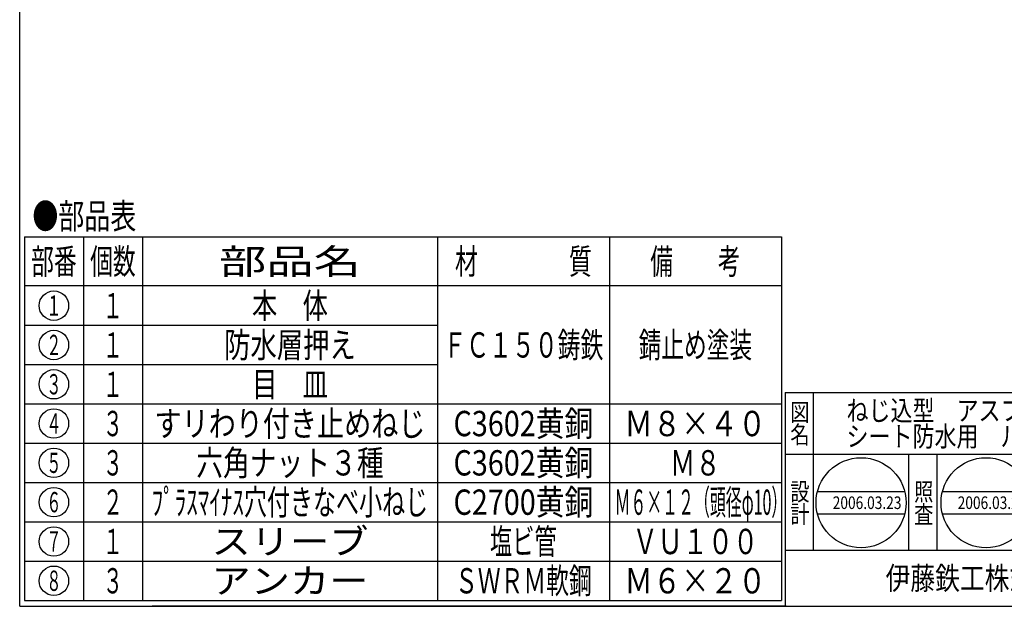
# Model space of a CAD drawing. Extents: x -2910 to 400, y -140 to 600.
# Drawn here: x -1806 to -1457, y -140 to 68 of the extents above; entities that cross this region are included whole.
import ezdxf
from ezdxf.enums import TextEntityAlignment as Align

# ---------------------------------------------------------------- set-up
doc = ezdxf.new("R2010")
doc.units = 0
doc.header["$LTSCALE"] = 2
doc.layers.add('1', color=7, linetype='CONTINUOUS')
doc.styles.get("Standard").update_dxf_attribs({"font": 'MONOTXT.shx', "width": 0.8, "bigfont": 'EXTFONT.shx'})
doc.styles.add('WinFont1', font='ＭＳ 明朝', dxfattribs={"width": 0.8})
doc.styles.add('WinFont2', font='ＭＳ ゴシック', dxfattribs={"width": 0.8})

# ---------------------------------------------------------------- blocks, each defined once
blk = doc.blocks.new('BLK21', base_point=(-1272.47, -140.18))
at = {"layer": '1', "color": 7, "linetype": 'CONTINUOUS'}
for p, q in [((-1534.47, -64.18), (-1272.47, -64.18)), ((-1534.47, -64.18), (-1534.47, -140.18)), ((-1534.47, -64.18), (-1534.47, -140.18)), ((-1534.47, -64.18), (-1534.47, -140.18)), ((-1524.47, -64.18), (-1524.47, -120.18)), ((-1524.47, -64.18), (-1524.47, -120.18)), ((-1402.47, -140.18), (-1402.47, -64.18)), ((-1392.47, -64.18), (-1392.47, -140.18)), ((-1302.47, -64.18), (-1302.47, -86.18)), ((-1292.47, -64.18), (-1292.47, -86.18)), ((-1272.47, -86.18), (-1534.47, -86.18)), ((-1534.47, -120.18), (-1272.47, -120.18)), ((-1320.47, -120.18), (-1320.47, -140.18)), ((-1302.47, -120.18), (-1302.47, -140.18)), ((-1292.47, -120.18), (-1292.47, -140.18)), ((-1292.47, -140.18), (-1272.47, -120.18))]:
    blk.add_line(p, q, dxfattribs=at)
at = {"layer": '1', "color": 7, "linetype": 'CONTINUOUS', "width": 0.8}
for s, height, style, p in [('図', 6.27, 'WinFont1', (-1532.61, -74.32)), ('符', 6.27, 'WinFont1', (-1400.61, -74.32)), ('縮', 6.27, 'WinFont1', (-1300.61, -74.32)), ('名', 6.27, 'WinFont1', (-1532.61, -82.32)), ('号', 6.27, 'WinFont1', (-1400.61, -82.32)), ('尺', 6.27, 'WinFont1', (-1300.61, -82.32)), ('記', 6.27, 'WinFont1', (-1400.61, -102.6)), ('事', 6.27, 'WinFont1', (-1400.61, -110.6)), ('葉', 5.38, 'WinFont1', (-1300.16, -127.87)), ('伊藤鉄工株式会社', 8.064, 'WinFont2', (-1498.73, -134.21)), ('図', 6.27, 'WinFont1', (-1400.61, -130.32)), ('ノ', 5.38, 'WinFont1', (-1300.16, -132.87)), ('番', 6.27, 'WinFont1', (-1400.61, -138.32)), ('内', 5.38, 'WinFont1', (-1300.16, -137.87))]:
    blk.add_text(s, height=height, dxfattribs=dict(at, style=style)).set_placement(p)
at = {"layer": '1', "color": 7, "linetype": 'BYBLOCK', "style": 'WinFont1', "width": 0.8}
blk.add_text('1/2', height=5.376, dxfattribs=at).set_placement((-1286.5, -77.87))
blk = doc.blocks.new('BLK22', base_point=(-1507.44, -103.36))
at = {"layer": '1', "color": 7, "linetype": 'CONTINUOUS'}
for p, q in [((-1522.93, -99.36), (-1491.95, -99.36)), ((-1522.93, -107.36), (-1491.95, -107.36))]:
    blk.add_line(p, q, dxfattribs=at)
blk.add_circle((-1507.44, -103.36), 16, dxfattribs=at)
at = {"layer": '1', "color": 7, "linetype": 'BYBLOCK', "style": 'WinFont1', "width": 0.8}
blk.add_text('2006.03.23', height=4.48, dxfattribs=at).set_placement((-1517.52, -105.6))
blk = doc.blocks.new('BLK23', base_point=(-1463.04, -103.36))
at = {"layer": '1', "color": 7, "linetype": 'CONTINUOUS'}
for p, q in [((-1478.53, -99.36), (-1447.55, -99.36)), ((-1478.53, -107.36), (-1447.55, -107.36))]:
    blk.add_line(p, q, dxfattribs=at)
blk.add_circle((-1463.04, -103.36), 16, dxfattribs=at)

msp = doc.modelspace()

# ---------------------------------------------------------------- linework, layer by layer
at = {"layer": '1', "color": 7, "linetype": 'CONTINUOUS'}
for p, q in [((-1806.4693, -140.1794), (-1806.4693, 599.8206)), ((-1804.719, -8.8559), (-1804.719, -138.0865)), ((-1804.719, -8.8559), (-1535.7795, -8.8559)), ((-1783.7627, -8.8559), (-1783.7627, -138.0865)), ((-1762.8063, -8.8559), (-1762.8063, -138.0865)), ((-1658.0247, -8.8559), (-1658.0247, -138.0865)), ((-1596.9021, -8.8559), (-1596.9021, -138.0865)), ((-1535.7795, -8.8559), (-1535.7795, -138.0865)), ((-1535.7795, -26.3195), (-1804.719, -26.3195)), ((-1804.719, -40.2904), (-1658.0247, -40.2904)), ((-1804.719, -54.2612), (-1658.0247, -54.2612)), ((-1804.719, -68.2321), (-1535.7795, -68.2321)), ((-1804.719, -82.203), (-1535.7795, -82.203)), ((-1490.4691, -120.1794), (-1490.4691, -86.1794)), ((-1480.4691, -86.1794), (-1480.4691, -120.1794)), ((-1804.719, -96.1739), (-1535.7795, -96.1739)), ((-1804.719, -110.1448), (-1535.7795, -110.1448)), ((-1804.719, -124.1156), (-1535.7795, -124.1156)), ((-1804.719, -138.0865), (-1535.7795, -138.0865)), ((-1806.4693, -140.1794), (-1272.4693, -140.1794)), ((-1534.0293, -140.1794), (-1759.4293, -140.1794))]:
    msp.add_line(p, q, dxfattribs=at)
for centre in [(-1794.3087, -33.3049), (-1794.3087, -47.2758), (-1794.3087, -61.2467), (-1794.3087, -75.2176), (-1794.3087, -89.1884), (-1794.3087, -103.1593), (-1794.3087, -117.1302), (-1794.3087, -131.1011)]:
    msp.add_circle(centre, 5.2391, dxfattribs=at)

# ---------------------------------------------------------------- block references
at = {"layer": '1', "color": 0, "linetype": 'BYBLOCK'}
for name, p in [('BLK21', (-1272.4693, -140.1794)), ('BLK22', (-1507.4425, -103.3586)), ('BLK23', (-1463.0389, -103.3586))]:
    msp.add_blockref(name, p, dxfattribs=at)

# ---------------------------------------------------------------- texts
at = {"layer": '1', "color": 7, "linetype": 'CONTINUOUS'}
for s, height, width, p, p2 in [('●部品表', 9, 0.5125, (-1801.9588, -5.9983), (-1765.0588, -5.9983)), ('部番', 9, 0.45, (-1802.4087, -22.0877), (-1786.2087, -22.0877)), ('個数', 9, 0.45, (-1781.4524, -22.0877), (-1765.2524, -22.0877)), ('部品名', 9, 0.933333, (-1735.6155, -22.0877), (-1685.2155, -22.0877)), ('材\u3000\u3000\u3000\u3000質', 9, 0.45, (-1651.7634, -22.0877), (-1603.1634, -22.0877)), ('備\u3000\u3000考', 9, 0.445, (-1582.3608, -22.0877), (-1550.3208, -22.0877)), ('本\u3000体', 9, 0.5, (-1723.9155, -37.8049), (-1696.9155, -37.8049)), ('１', 7.2, 0.375, (-1797.0087, -36.9049), (-1791.6087, -36.9049)), ('１', 9, 0.4, (-1776.9524, -37.8049), (-1769.7524, -37.8049)), ('防水層押え', 9, 0.52, (-1733.8155, -51.7758), (-1687.0155, -51.7758)), ('ＦＣ１５０鋳鉄', 9, 0.451429, (-1655.9034, -51.7758), (-1599.0234, -51.7758)), ('錆止め塗装', 9, 0.448, (-1586.5008, -51.7758), (-1546.1808, -51.7758)), ('２', 7.2, 0.375, (-1797.0087, -50.8758), (-1791.6087, -50.8758)), ('１', 9, 0.4, (-1776.9524, -51.7758), (-1769.7524, -51.7758)), ('３', 7.2, 0.375, (-1797.0087, -64.8467), (-1791.6087, -64.8467)), ('１', 9, 0.4, (-1776.9524, -65.7467), (-1769.7524, -65.7467)), ('目\u3000皿', 9, 0.5, (-1723.9155, -65.7467), (-1696.9155, -65.7467)), ('すリわり付き止めねじ', 9, 0.535, (-1758.5655, -79.7176), (-1662.2655, -79.7176)), ('C3602黄銅', 9, 0.613333, (-1652.3034, -79.7176), (-1602.6234, -79.7176)), ('４', 7.2, 0.375, (-1797.0087, -78.8176), (-1791.6087, -78.8176)), ('３', 9, 0.4, (-1776.9524, -79.7176), (-1769.7524, -79.7176)), ('Ｍ８×４０', 9, 0.56, (-1591.5408, -79.7176), (-1541.1408, -79.7176)), ('六角ナット３種', 9, 0.528571, (-1743.7155, -93.6884), (-1677.1155, -93.6884)), ('C3602黄銅', 9, 0.613333, (-1652.3034, -93.6884), (-1602.6234, -93.6884)), ('５', 7.2, 0.375, (-1797.0087, -92.7884), (-1791.6087, -92.7884)), ('３', 9, 0.4, (-1776.9524, -93.6884), (-1769.7524, -93.6884)), ('Ｍ８', 9, 0.5, (-1575.3408, -93.6884), (-1557.3408, -93.6884)), ('ﾌﾟﾗｽﾏｲﾅｽ穴付きなべ小ねじ', 9, 0.455, (-1759.5555, -107.6593), (-1661.2755, -107.6593)), ('C2700黄銅', 9, 0.613333, (-1652.3034, -107.6593), (-1602.6234, -107.6593)), ('Ｍ６×１２（頭径φ10）', 9, 0.31, (-1595.059, -107.6593), (-1533.679, -107.6593)), ('６', 7.2, 0.375, (-1797.0087, -106.7593), (-1791.6087, -106.7593)), ('２', 9, 0.4, (-1776.9524, -107.6593), (-1769.7524, -107.6593)), ('スリーブ', 9, 0.775, (-1738.3155, -121.6302), (-1682.5155, -121.6302)), ('塩ビ管', 9, 0.44, (-1639.3434, -121.6302), (-1615.5834, -121.6302)), ('７', 7.2, 0.375, (-1797.0087, -120.7302), (-1791.6087, -120.7302)), ('１', 9, 0.4, (-1776.9524, -121.6302), (-1769.7524, -121.6302)), ('ＶＵ１００', 9, 0.496, (-1588.6608, -121.6302), (-1544.0208, -121.6302)), ('アンカー', 9, 0.775, (-1738.3155, -135.6011), (-1682.5155, -135.6011)), ('ＳＷＲＭ軟鋼', 9, 0.45, (-1651.7634, -135.6011), (-1603.1634, -135.6011)), ('８', 7.2, 0.375, (-1797.0087, -134.7011), (-1791.6087, -134.7011)), ('３', 9, 0.4, (-1776.9524, -135.6011), (-1769.7524, -135.6011)), ('Ｍ６×２０', 9, 0.56, (-1591.5408, -135.6011), (-1541.1408, -135.6011))]:
    msp.add_text(s, height=height, dxfattribs=dict(at, width=width)).set_placement(p, p2, align=Align.FIT)
at = {"layer": '1', "color": 7, "linetype": 'BYBLOCK', "style": 'WinFont1', "width": 0.8}
for s, height, p in [('ねじ込型\u3000アスファルト防水，', 7.168, (-1512.6451, -74.1795)), ('シート防水用\u3000ルーフドレン', 7.168, (-1512.6451, -83.3475)), ('2006.03.23', 4.48, (-1473.1189, -105.5986))]:
    msp.add_text(s, height=height, dxfattribs=at).set_placement(p)
at = {"layer": '1', "color": 7, "linetype": 'CONTINUOUS', "style": 'WinFont1', "width": 0.8}
for s, p in [('設', (-1532.6051, -102.5963)), ('照', (-1488.6051, -102.5963)), ('計', (-1532.6051, -110.5963)), ('査', (-1488.6051, -110.5963))]:
    msp.add_text(s, height=6.272, dxfattribs=at).set_placement(p)

doc.saveas('drawing.dxf')
